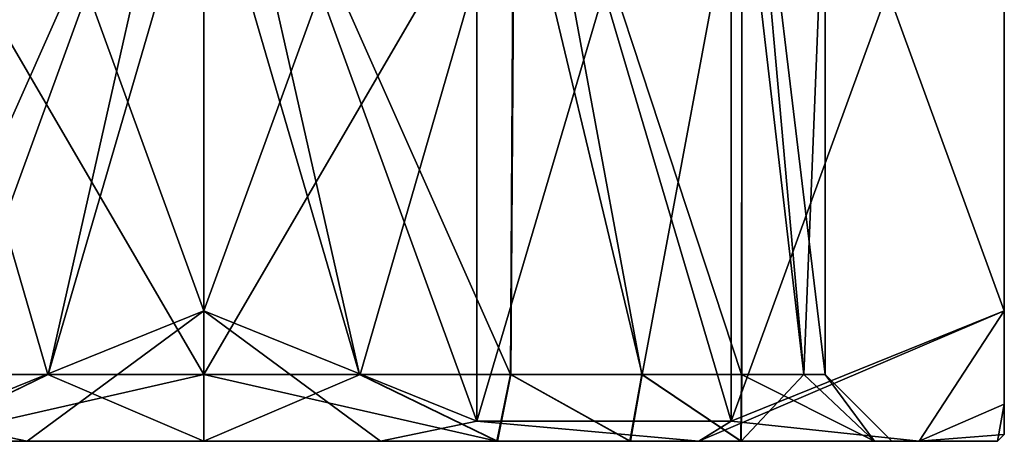
# Model space of a CAD drawing. Units: millimetres. Extents: x -176 to 180, y -789 to 262.
# Drawn here: x 156 to 170, y -249 to -243 of the extents above; entities that cross this region are included whole.
import ezdxf

# ---------------------------------------------------------------- set-up
doc = ezdxf.new("R2010")
doc.units = ezdxf.units.MM
doc.header["$LTSCALE"] = 41.718519
for name, color, linetype in [('2510', 7, 'CONTINUOUS'), ('2511', 7, 'CONTINUOUS'), ('2512', 7, 'CONTINUOUS'), ('2513', 7, 'CONTINUOUS'), ('2514', 7, 'CONTINUOUS'), ('2515', 7, 'CONTINUOUS'), ('2517', 7, 'CONTINUOUS'), ('2518', 7, 'CONTINUOUS'), ('2519', 7, 'CONTINUOUS'), ('2521', 7, 'CONTINUOUS'), ('2523', 7, 'CONTINUOUS'), ('2524', 7, 'CONTINUOUS')]:
    doc.layers.add(name, color=color, linetype=linetype)

msp = doc.modelspace()

# ---------------------------------------------------------------- linework, layer by layer
at = {"layer": '2510', "color": 7, "linetype": 'CONTINUOUS', "true_color": 0xcc8c09}
for points in [[(155.751, -249, 6.601), (150.979, -249, 4.303), (161.049, -249, 6.601), (155.751, -249, 6.601)], [(161.049, -249, 6.601), (150.979, -249, 4.303), (158.4, -249, 5.316), (161.049, -249, 6.601)], [(158.4, -249, 5.316), (150.979, -249, 4.303), (154.007, -249, 4.333), (158.4, -249, 5.316)], [(150.979, -249, -14.303), (155.751, -249, -16.601), (153.998, -249, -14.329), (150.979, -249, -14.303)], [(153.998, -249, -14.329), (155.751, -249, -16.601), (158.4, -249, -15.316), (153.998, -249, -14.329)], [(161.049, -249, -16.601), (165.821, -249, -14.303), (155.751, -249, -16.601), (161.049, -249, -16.601)], [(155.751, -249, -16.601), (165.821, -249, -14.303), (158.4, -249, -15.316), (155.751, -249, -16.601)], [(161.049, -249, 6.601), (158.4, -249, 5.316), (162.802, -249, 4.329), (161.049, -249, 6.601)], [(158.4, -249, -15.316), (165.821, -249, -14.303), (162.793, -249, -14.333), (158.4, -249, -15.316)], [(165.821, -249, 4.303), (161.049, -249, 6.601), (162.802, -249, 4.329), (165.821, -249, 4.303)], [(162.793, -249, -14.333), (165.821, -249, -14.303), (164.786, -249, -13.101), (162.793, -249, -14.333)], [(164.794, -249, 3.094), (165.821, -249, 4.303), (162.802, -249, 4.329), (164.794, -249, 3.094)], [(165.821, -249, -14.303), (169.122, -249, -10.162), (164.786, -249, -13.101), (165.821, -249, -14.303)], [(164.786, -249, -13.101), (169.122, -249, -10.162), (166.449, -249, -11.451), (164.786, -249, -13.101)], [(166.455, -249, 1.445), (165.821, -249, 4.303), (164.794, -249, 3.094), (166.455, -249, 1.445)], [(169.122, -249, 0.162), (165.821, -249, 4.303), (166.455, -249, 1.445), (169.122, -249, 0.162)], [(166.449, -249, -11.451), (169.122, -249, -10.162), (168.453, -249, -7.311), (166.449, -249, -11.451)], [(168.455, -249, -2.697), (169.122, -249, 0.162), (166.455, -249, 1.445), (168.455, -249, -2.697)], [(169.122, -249, -10.162), (170.3, -249, -5), (168.453, -249, -7.311), (169.122, -249, -10.162)], [(168.453, -249, -7.311), (170.3, -249, -5), (168.715, -249, -5.004), (168.453, -249, -7.311)], [(170.3, -249, -5), (169.122, -249, 0.162), (168.455, -249, -2.697), (170.3, -249, -5)], [(168.715, -249, -5.004), (170.3, -249, -5), (168.455, -249, -2.697), (168.715, -249, -5.004)]]:
    msp.add_3dface(points, dxfattribs=at)
at = {"layer": '2511', "color": 7, "linetype": 'CONTINUOUS', "true_color": 0xcc8c09}
for points in [[(154.307, -235.8, -16.493), (158.4, -237.456, -18.856), (154.307, -248.7, -16.493), (154.307, -235.8, -16.493)], [(158.4, -237.456, -18.856), (158.4, -247.044, -18.856), (154.307, -248.7, -16.493), (158.4, -237.456, -18.856)]]:
    msp.add_3dface(points, dxfattribs=at)
at = {"layer": '2512', "color": 7, "linetype": 'CONTINUOUS', "true_color": 0xcc8c09}
for points in [[(158.4, -247.044, -18.856), (158.4, -237.456, -18.856), (162.493, -235.8, -16.493), (158.4, -247.044, -18.856)], [(158.4, -247.044, -18.856), (162.493, -235.8, -16.493), (162.493, -248.7, -16.493), (158.4, -247.044, -18.856)], [(162.493, -235.8, -16.493), (166.307, -235.8, -14.291), (162.493, -248.7, -16.493), (162.493, -235.8, -16.493)], [(162.493, -248.7, -16.493), (166.307, -235.8, -14.291), (166.307, -248.7, -14.291), (162.493, -248.7, -16.493)], [(166.307, -235.8, -14.291), (170.4, -237.456, -11.928), (166.307, -248.7, -14.291), (166.307, -235.8, -14.291)], [(170.4, -237.456, -11.928), (170.4, -247.044, -11.928), (166.307, -248.7, -14.291), (170.4, -237.456, -11.928)]]:
    msp.add_3dface(points, dxfattribs=at)
at = {"layer": '2513', "color": 7, "linetype": 'CONTINUOUS', "true_color": 0xcc8c09}
for points in [[(170.4, -235.6, -5), (170.4, -236.055, -1.663), (170.4, -248.9, -5), (170.4, -235.6, -5)], [(170.4, -236.056, -8.338), (170.4, -235.6, -5), (170.4, -248.444, -8.338), (170.4, -236.056, -8.338)], [(170.4, -248.444, -8.338), (170.4, -235.6, -5), (170.4, -248.9, -5), (170.4, -248.444, -8.338)], [(170.4, -236.055, -1.663), (170.4, -237.456, 1.928), (170.4, -248.445, -1.663), (170.4, -236.055, -1.663)], [(170.4, -248.9, -5), (170.4, -236.055, -1.663), (170.4, -248.445, -1.663), (170.4, -248.9, -5)], [(170.4, -247.044, -11.928), (170.4, -237.456, -11.928), (170.4, -236.056, -8.338), (170.4, -247.044, -11.928)], [(170.4, -247.044, -11.928), (170.4, -236.056, -8.338), (170.4, -248.444, -8.338), (170.4, -247.044, -11.928)], [(170.4, -237.456, 1.928), (170.4, -247.044, 1.928), (170.4, -248.445, -1.663), (170.4, -237.456, 1.928)]]:
    msp.add_3dface(points, dxfattribs=at)
at = {"layer": '2514', "color": 7, "linetype": 'CONTINUOUS', "true_color": 0xcc8c09}
for points in [[(162.493, -235.8, 6.493), (158.4, -237.456, 8.856), (162.493, -248.7, 6.493), (162.493, -235.8, 6.493)], [(166.307, -235.8, 4.291), (162.493, -235.8, 6.493), (166.307, -248.7, 4.291), (166.307, -235.8, 4.291)], [(166.307, -248.7, 4.291), (162.493, -235.8, 6.493), (162.493, -248.7, 6.493), (166.307, -248.7, 4.291)], [(170.4, -247.044, 1.928), (170.4, -237.456, 1.928), (166.307, -235.8, 4.291), (170.4, -247.044, 1.928)], [(170.4, -247.044, 1.928), (166.307, -235.8, 4.291), (166.307, -248.7, 4.291), (170.4, -247.044, 1.928)], [(158.4, -237.456, 8.856), (158.4, -247.044, 8.856), (162.493, -248.7, 6.493), (158.4, -237.456, 8.856)]]:
    msp.add_3dface(points, dxfattribs=at)
at = {"layer": '2515', "color": 7, "linetype": 'CONTINUOUS', "true_color": 0xcc8c09}
for points in [[(158.4, -247.044, 8.856), (158.4, -237.456, 8.856), (154.307, -235.8, 6.493), (158.4, -247.044, 8.856)], [(158.4, -247.044, 8.856), (154.307, -235.8, 6.493), (154.307, -248.7, 6.493), (158.4, -247.044, 8.856)]]:
    msp.add_3dface(points, dxfattribs=at)
at = {"layer": '2517', "color": 7, "linetype": 'CONTINUOUS', "true_color": 0xcc8c09}
for points in [[(153.741, -237.65, 3.066), (158.4, -237.65, 4.315), (153.804, -248, 3.103), (153.741, -237.65, 3.066)], [(153.804, -248, 3.103), (158.4, -237.65, 4.315), (156.065, -248, 4.018), (153.804, -248, 3.103)], [(158.4, -237.65, 4.315), (158.4, -240, 4.316), (156.065, -248, 4.018), (158.4, -237.65, 4.315)], [(158.4, -240, -14.316), (153.742, -240, -13.067), (158.4, -248, -14.316), (158.4, -240, -14.316)], [(158.4, -248, -14.316), (153.742, -240, -13.067), (156.059, -248, -14.017), (158.4, -248, -14.316)], [(156.059, -248, -14.017), (153.742, -240, -13.067), (153.796, -248, -13.098), (156.059, -248, -14.017)], [(158.4, -240, 4.316), (158.4, -248, 4.316), (156.065, -248, 4.018), (158.4, -240, 4.316)]]:
    msp.add_3dface(points, dxfattribs=at)
at = {"layer": '2518', "color": 7, "linetype": 'CONTINUOUS', "true_color": 0xcc8c09}
for points in [[(158.4, -237.65, -14.315), (158.4, -240, -14.316), (160.735, -248, -14.018), (158.4, -237.65, -14.315)], [(163.059, -237.65, -13.066), (158.4, -237.65, -14.315), (162.996, -248, -13.103), (163.059, -237.65, -13.066)], [(162.996, -248, -13.103), (158.4, -237.65, -14.315), (160.735, -248, -14.018), (162.996, -248, -13.103)], [(164.964, -248, -11.61), (163.059, -237.65, -13.066), (162.996, -248, -13.103), (164.964, -248, -11.61)], [(166.468, -237.65, -9.656), (163.059, -237.65, -13.066), (166.46, -248, -9.67), (166.468, -237.65, -9.656)], [(166.46, -248, -9.67), (163.059, -237.65, -13.066), (164.964, -248, -11.61), (166.46, -248, -9.67)], [(167.394, -248, -7.425), (166.468, -237.65, -9.656), (166.46, -248, -9.67), (167.394, -248, -7.425)], [(167.715, -240, -5), (166.468, -237.65, -9.656), (167.715, -248, -5.004), (167.715, -240, -5)], [(167.715, -248, -5.004), (166.468, -237.65, -9.656), (167.394, -248, -7.425), (167.715, -248, -5.004)], [(158.4, -248, 4.316), (158.4, -240, 4.316), (163.058, -240, 3.067), (158.4, -248, 4.316)], [(158.4, -248, 4.316), (163.058, -240, 3.067), (160.741, -248, 4.017), (158.4, -248, 4.316)], [(158.4, -240, -14.316), (158.4, -248, -14.316), (160.735, -248, -14.018), (158.4, -240, -14.316)], [(160.741, -248, 4.017), (163.058, -240, 3.067), (163.004, -248, 3.098), (160.741, -248, 4.017)], [(163.004, -248, 3.098), (163.058, -240, 3.067), (164.971, -248, 1.603), (163.004, -248, 3.098)], [(163.058, -240, 3.067), (166.467, -240, -0.342), (164.971, -248, 1.603), (163.058, -240, 3.067)], [(164.971, -248, 1.603), (166.467, -240, -0.342), (166.464, -248, -0.337), (164.971, -248, 1.603)], [(166.464, -248, -0.337), (166.467, -240, -0.342), (167.396, -248, -2.582), (166.464, -248, -0.337)], [(166.467, -240, -0.342), (167.715, -240, -5), (167.396, -248, -2.582), (166.467, -240, -0.342)], [(167.396, -248, -2.582), (167.715, -240, -5), (167.715, -248, -5.004), (167.396, -248, -2.582)]]:
    msp.add_3dface(points, dxfattribs=at)
at = {"layer": '2519', "color": 7, "linetype": 'CONTINUOUS', "true_color": 0xcc8c09}
for points in [[(155.751, -249, 6.601), (158.4, -247.044, 8.856), (154.307, -248.7, 6.493), (155.751, -249, 6.601)], [(155.751, -249, 6.601), (161.049, -249, 6.601), (158.4, -247.044, 8.856), (155.751, -249, 6.601)], [(158.4, -247.044, 8.856), (161.049, -249, 6.601), (162.493, -248.7, 6.493), (158.4, -247.044, 8.856)], [(169.122, -249, 0.162), (170.4, -247.044, 1.928), (166.307, -248.7, 4.291), (169.122, -249, 0.162)], [(170.4, -247.044, 1.928), (169.122, -249, 0.162), (170.4, -248.445, -1.663), (170.4, -247.044, 1.928)], [(169.122, -249, 0.162), (170.3, -249, -5), (170.4, -248.445, -1.663), (169.122, -249, 0.162)], [(170.3, -249, -5), (170.4, -248.9, -5), (170.4, -248.445, -1.663), (170.3, -249, -5)], [(150.979, -249, 4.303), (155.751, -249, 6.601), (154.307, -248.7, 6.493), (150.979, -249, 4.303)], [(161.049, -249, 6.601), (165.821, -249, 4.303), (162.493, -248.7, 6.493), (161.049, -249, 6.601)], [(165.821, -249, 4.303), (166.307, -248.7, 4.291), (162.493, -248.7, 6.493), (165.821, -249, 4.303)], [(165.821, -249, 4.303), (169.122, -249, 0.162), (166.307, -248.7, 4.291), (165.821, -249, 4.303)]]:
    msp.add_3dface(points, dxfattribs=at)
at = {"layer": '2521', "color": 7, "linetype": 'CONTINUOUS', "true_color": 0xcc8c09}
for points in [[(158.4, -247.044, -18.856), (155.751, -249, -16.601), (154.307, -248.7, -16.493), (158.4, -247.044, -18.856)], [(161.049, -249, -16.601), (155.751, -249, -16.601), (158.4, -247.044, -18.856), (161.049, -249, -16.601)], [(161.049, -249, -16.601), (158.4, -247.044, -18.856), (162.493, -248.7, -16.493), (161.049, -249, -16.601)], [(169.122, -249, -10.162), (165.821, -249, -14.303), (170.4, -247.044, -11.928), (169.122, -249, -10.162)], [(170.4, -247.044, -11.928), (165.821, -249, -14.303), (166.307, -248.7, -14.291), (170.4, -247.044, -11.928)], [(169.122, -249, -10.162), (170.4, -247.044, -11.928), (170.4, -248.444, -8.338), (169.122, -249, -10.162)], [(169.122, -249, -10.162), (170.4, -248.444, -8.338), (170.4, -248.9, -5), (169.122, -249, -10.162)], [(155.751, -249, -16.601), (150.979, -249, -14.303), (154.307, -248.7, -16.493), (155.751, -249, -16.601)], [(165.821, -249, -14.303), (161.049, -249, -16.601), (162.493, -248.7, -16.493), (165.821, -249, -14.303)], [(165.821, -249, -14.303), (162.493, -248.7, -16.493), (166.307, -248.7, -14.291), (165.821, -249, -14.303)], [(170.3, -249, -5), (169.122, -249, -10.162), (170.4, -248.9, -5), (170.3, -249, -5)]]:
    msp.add_3dface(points, dxfattribs=at)
at = {"layer": '2523', "color": 7, "linetype": 'CONTINUOUS', "true_color": 0xcc8c09}
for points in [[(153.998, -249, -14.329), (156.059, -248, -14.017), (153.796, -248, -13.098), (153.998, -249, -14.329)], [(154.007, -249, 4.333), (153.804, -248, 3.103), (156.065, -248, 4.018), (154.007, -249, 4.333)], [(153.998, -249, -14.329), (158.4, -249, -15.316), (156.059, -248, -14.017), (153.998, -249, -14.329)], [(158.4, -249, 5.316), (154.007, -249, 4.333), (158.4, -248, 4.316), (158.4, -249, 5.316)], [(158.4, -248, 4.316), (154.007, -249, 4.333), (156.065, -248, 4.018), (158.4, -248, 4.316)], [(158.4, -249, -15.316), (158.4, -248, -14.316), (156.059, -248, -14.017), (158.4, -249, -15.316)]]:
    msp.add_3dface(points, dxfattribs=at)
at = {"layer": '2524', "color": 7, "linetype": 'CONTINUOUS', "true_color": 0xcc8c09}
for points in [[(162.802, -249, 4.329), (158.4, -249, 5.316), (160.741, -248, 4.017), (162.802, -249, 4.329)], [(158.4, -249, 5.316), (158.4, -248, 4.316), (160.741, -248, 4.017), (158.4, -249, 5.316)], [(158.4, -249, -15.316), (162.793, -249, -14.333), (158.4, -248, -14.316), (158.4, -249, -15.316)], [(158.4, -248, -14.316), (162.793, -249, -14.333), (160.735, -248, -14.018), (158.4, -248, -14.316)], [(162.793, -249, -14.333), (162.996, -248, -13.103), (160.735, -248, -14.018), (162.793, -249, -14.333)], [(162.802, -249, 4.329), (160.741, -248, 4.017), (163.004, -248, 3.098), (162.802, -249, 4.329)], [(162.793, -249, -14.333), (164.786, -249, -13.101), (162.996, -248, -13.103), (162.793, -249, -14.333)], [(164.794, -249, 3.094), (162.802, -249, 4.329), (163.004, -248, 3.098), (164.794, -249, 3.094)], [(164.786, -249, -13.101), (164.964, -248, -11.61), (162.996, -248, -13.103), (164.786, -249, -13.101)], [(164.794, -249, 3.094), (163.004, -248, 3.098), (164.971, -248, 1.603), (164.794, -249, 3.094)], [(164.786, -249, -13.101), (166.449, -249, -11.451), (164.964, -248, -11.61), (164.786, -249, -13.101)], [(166.455, -249, 1.445), (164.794, -249, 3.094), (164.971, -248, 1.603), (166.455, -249, 1.445)], [(166.449, -249, -11.451), (166.46, -248, -9.67), (164.964, -248, -11.61), (166.449, -249, -11.451)], [(166.455, -249, 1.445), (164.971, -248, 1.603), (166.464, -248, -0.337), (166.455, -249, 1.445)], [(166.449, -249, -11.451), (168.453, -249, -7.311), (166.46, -248, -9.67), (166.449, -249, -11.451)], [(168.455, -249, -2.697), (166.455, -249, 1.445), (167.396, -248, -2.582), (168.455, -249, -2.697)], [(166.455, -249, 1.445), (166.464, -248, -0.337), (167.396, -248, -2.582), (166.455, -249, 1.445)], [(168.453, -249, -7.311), (167.394, -248, -7.425), (166.46, -248, -9.67), (168.453, -249, -7.311)], [(168.453, -249, -7.311), (167.715, -248, -5.004), (167.394, -248, -7.425), (168.453, -249, -7.311)], [(168.455, -249, -2.697), (167.396, -248, -2.582), (167.715, -248, -5.004), (168.455, -249, -2.697)], [(168.453, -249, -7.311), (168.715, -249, -5.004), (167.715, -248, -5.004), (168.453, -249, -7.311)], [(168.715, -249, -5.004), (168.455, -249, -2.697), (167.715, -248, -5.004), (168.715, -249, -5.004)]]:
    msp.add_3dface(points, dxfattribs=at)

doc.saveas('drawing.dxf')
